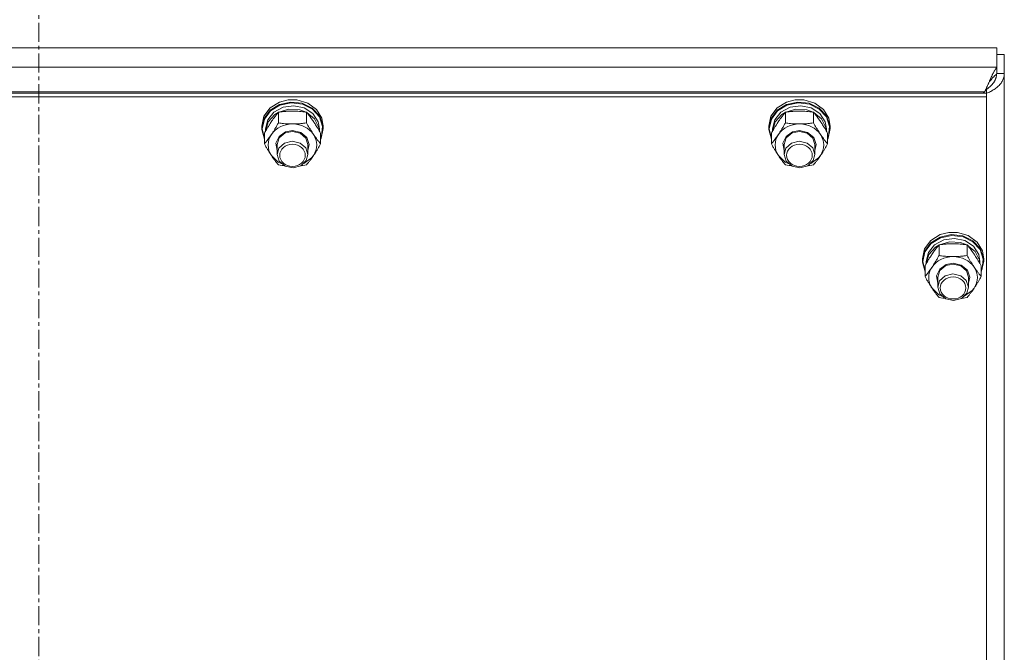
# Model space of a CAD drawing. Units: millimetres. Extents: x 0 to 45910, y -11 to 31500.
# Drawn here: x 10923 to 11307, y 21041 to 21288 of the extents above; entities that cross this region are included whole.
import ezdxf

# ---------------------------------------------------------------- set-up
doc = ezdxf.new("R2010")
doc.units = ezdxf.units.MM
doc.linetypes.add('K5LT_AXLED', pattern=[12, 7.5, -1.5, 1.5, -1.5])
doc.linetypes.add('K5LT_THIN', pattern=[0])
for name, color, linetype, true_color in [('OSI', 2, 'Continuous', 0xffff00), ('R', 1, 'Continuous', 0xff0000), ('WELDING', 7, 'Continuous', 0xffffff)]:
    doc.layers.add(name, color=color, linetype=linetype, true_color=true_color)

msp = doc.modelspace()

# ---------------------------------------------------------------- linework, layer by layer
at = {"layer": 'OSI', "color": 30, "linetype": 'K5LT_AXLED', "lineweight": 18, "true_color": 0xff8000}
msp.add_line((10930.44, 19575.43), (10930.44, 21712.43), dxfattribs=at)
at = {"layer": 'R', "color": 7, "linetype": 'K5LT_THIN', "lineweight": 18}
for p, q in [((11304.55, 21277.08), (10556.33, 21277.08)), ((11304.55, 21269.52), (11304.55, 21277.08)), ((11304.55, 21274.58), (11307.44, 21274.58)), ((11307.44, 21274.58), (11307.44, 21267.03)), ((10556.33, 21269.52), (11304.55, 21269.52)), ((11304.55, 21267.03), (11304.55, 21269.52)), ((11304.55, 21267.03), (11307.44, 21267.03)), ((11307.44, 21267.03), (11307.44, 20620.64)), ((11300.44, 21259.45), (10560.44, 21259.45)), ((11300.44, 21257.94), (10560.44, 21257.94)), ((11299.77, 21259.95), (10561.11, 21259.95)), ((11299.19, 21259.45), (11299.77, 21259.95)), ((11300.44, 21260.88), (11300.07, 21260.56)), ((11300.44, 21259.45), (11300.44, 21260.88)), ((11300.44, 21259.45), (11300.44, 21257.94)), ((11300.44, 20618.65), (11300.44, 21257.94)), ((11018.29, 21250.38), (11020.72, 21253.67)), ((11020.72, 21253.67), (11024.37, 21255.95)), ((11020.72, 21252.71), (11024.37, 21254.99)), ((11020.89, 21252.5), (11024.54, 21254.74)), ((11022.19, 21252.01), (11025.77, 21253.94)), ((11024.37, 21255.95), (11027.78, 21256.82)), ((11024.37, 21254.99), (11028.75, 21255.95)), ((11024.54, 21254.74), (11028.89, 21255.65)), ((11025.77, 21253.94), (11029.93, 21254.51)), ((11027.8, 21256.82), (11027.78, 21256.82)), ((11027.78, 21256.82), (11031.11, 21256.82)), ((11027.8, 21256.82), (11031.09, 21256.82)), ((11028.75, 21255.95), (11033.22, 21255.44)), ((11028.89, 21255.65), (11033.32, 21255.1)), ((11029.93, 21254.51), (11034.02, 21253.61)), ((11031.09, 21256.82), (11031.11, 21256.82)), ((11031.11, 21256.82), (11035.38, 21255.56)), ((11033.22, 21255.44), (11037.16, 21253.53)), ((11033.32, 21255.1), (11037.2, 21253.16)), ((11034.02, 21253.61), (11037.37, 21251.4)), ((11035.38, 21255.56), (11038.81, 21253.03)), ((11037.16, 21253.53), (11040.01, 21250.51)), ((11216.29, 21250.38), (11218.72, 21253.67)), ((11218.72, 21253.67), (11222.37, 21255.95)), ((11218.72, 21252.71), (11222.37, 21254.99)), ((11218.89, 21252.5), (11222.54, 21254.74)), ((11220.19, 21252.01), (11223.77, 21253.94)), ((11222.37, 21255.95), (11225.78, 21256.82)), ((11222.37, 21254.99), (11226.75, 21255.95)), ((11222.54, 21254.74), (11226.89, 21255.65)), ((11223.77, 21253.94), (11227.93, 21254.51)), ((11225.8, 21256.82), (11225.78, 21256.82)), ((11225.78, 21256.82), (11229.11, 21256.82)), ((11225.8, 21256.82), (11229.09, 21256.82)), ((11226.75, 21255.95), (11231.22, 21255.44)), ((11226.89, 21255.65), (11231.32, 21255.1)), ((11227.93, 21254.51), (11232.02, 21253.61)), ((11229.09, 21256.82), (11229.11, 21256.82)), ((11229.11, 21256.82), (11233.38, 21255.56)), ((11231.22, 21255.44), (11235.16, 21253.53)), ((11231.32, 21255.1), (11235.2, 21253.16)), ((11232.02, 21253.61), (11235.37, 21251.4)), ((11233.38, 21255.56), (11236.81, 21253.03)), ((11235.16, 21253.53), (11238.01, 21250.51)), ((11017.44, 21246.55), (11018.29, 21250.38)), ((11018.29, 21249.43), (11020.72, 21252.71)), ((11018.46, 21249.25), (11020.89, 21252.5)), ((11019.79, 21249.01), (11022.19, 21252.01)), ((11019.99, 21248.14), (11022.56, 21251.03)), ((11022.56, 21251.03), (11023.89, 21251.89)), ((11023.96, 21247.78), (11023.96, 21251.97)), ((11024.08, 21251.98), (11028.06, 21253.18)), ((11028.06, 21253.18), (11032.27, 21252.92)), ((11032.27, 21252.92), (11034.81, 21251.98)), ((11034.93, 21247.78), (11034.93, 21251.97)), ((11034.99, 21251.89), (11038.05, 21249.38)), ((11037.2, 21253.16), (11039.96, 21250.11)), ((11037.37, 21251.4), (11039.44, 21248.22)), ((11038.81, 21253.03), (11040.92, 21249.58)), ((11039.96, 21250.11), (11041.22, 21246.4)), ((11040.01, 21250.51), (11041.36, 21246.79)), ((11215.44, 21246.55), (11216.29, 21250.38)), ((11216.29, 21249.43), (11218.72, 21252.71)), ((11216.46, 21249.25), (11218.89, 21252.5)), ((11217.79, 21249.01), (11220.19, 21252.01)), ((11217.99, 21248.14), (11220.56, 21251.03)), ((11220.56, 21251.03), (11221.89, 21251.89)), ((11221.96, 21247.78), (11221.96, 21251.97)), ((11222.08, 21251.98), (11226.06, 21253.18)), ((11226.06, 21253.18), (11230.27, 21252.92)), ((11230.27, 21252.92), (11232.81, 21251.98)), ((11232.93, 21247.78), (11232.93, 21251.97)), ((11232.99, 21251.89), (11236.05, 21249.38)), ((11235.2, 21253.16), (11237.96, 21250.11)), ((11235.37, 21251.4), (11237.44, 21248.22)), ((11236.81, 21253.03), (11238.92, 21249.58)), ((11237.96, 21250.11), (11239.22, 21246.4)), ((11238.01, 21250.51), (11239.36, 21246.79)), ((11017.44, 21245.6), (11018.29, 21249.43)), ((11017.44, 21245.6), (11017.44, 21246.55)), ((11017.62, 21245.45), (11018.46, 21249.25)), ((11018.94, 21245.45), (11019.79, 21249.01)), ((11018.95, 21244.61), (11019.99, 21248.14)), ((11038.05, 21249.38), (11039.72, 21246.03)), ((11039.44, 21248.22), (11039.94, 21245.45)), ((11039.72, 21246.03), (11039.93, 21244.61)), ((11041.22, 21246.4), (11040.78, 21242.55)), ((11040.92, 21249.58), (11041.44, 21246.55)), ((11041.36, 21246.79), (11041.44, 21245.6)), ((11041.44, 21245.6), (11041.44, 21246.55)), ((11215.44, 21245.6), (11216.29, 21249.43)), ((11215.44, 21245.6), (11215.44, 21246.55)), ((11215.62, 21245.45), (11216.46, 21249.25)), ((11216.94, 21245.45), (11217.79, 21249.01)), ((11216.95, 21244.61), (11217.99, 21248.14)), ((11236.05, 21249.38), (11237.72, 21246.03)), ((11237.44, 21248.22), (11237.94, 21245.45)), ((11237.72, 21246.03), (11237.93, 21244.61)), ((11239.22, 21246.4), (11238.78, 21242.55)), ((11238.92, 21249.58), (11239.44, 21246.55)), ((11239.36, 21246.79), (11239.44, 21245.6)), ((11239.44, 21245.6), (11239.44, 21246.55)), ((11017.45, 21245.19), (11017.44, 21245.6)), ((11018.47, 21241.39), (11017.45, 21245.19)), ((11017.62, 21245.43), (11017.62, 21245.45)), ((11018.47, 21241.63), (11017.62, 21245.43)), ((11018.47, 21239.58), (11018.47, 21243.76)), ((11018.94, 21244.59), (11018.94, 21245.45)), ((11022.99, 21239.82), (11024.2, 21242.47)), ((11024.2, 21242.47), (11026.77, 21244.27)), ((11024.28, 21241.94), (11026.56, 21243.84)), ((11026.56, 21243.84), (11029.44, 21244.48)), ((11026.77, 21244.27), (11029.44, 21244.77)), ((11029.44, 21244.77), (11032.64, 21244.04)), ((11029.44, 21244.48), (11032.5, 21243.76)), ((11032.5, 21243.76), (11034.71, 21241.79)), ((11032.64, 21244.04), (11035.01, 21242.05)), ((11035.01, 21242.05), (11035.94, 21239.31)), ((11039.94, 21244.59), (11039.94, 21245.45)), ((11040.41, 21239.58), (11040.41, 21243.76)), ((11040.78, 21242.55), (11040.41, 21241.63)), ((11041.44, 21245.6), (11040.59, 21241.77)), ((11215.45, 21245.19), (11215.44, 21245.6)), ((11216.47, 21241.39), (11215.45, 21245.19)), ((11215.62, 21245.43), (11215.62, 21245.45)), ((11216.47, 21241.63), (11215.62, 21245.43)), ((11216.47, 21239.58), (11216.47, 21243.76)), ((11216.94, 21244.59), (11216.94, 21245.45)), ((11220.99, 21239.82), (11222.2, 21242.47)), ((11222.2, 21242.47), (11224.77, 21244.27)), ((11222.28, 21241.94), (11224.56, 21243.84)), ((11224.56, 21243.84), (11227.44, 21244.48)), ((11224.77, 21244.27), (11227.44, 21244.77)), ((11227.44, 21244.77), (11230.64, 21244.04)), ((11227.44, 21244.48), (11230.5, 21243.76)), ((11230.5, 21243.76), (11232.71, 21241.79)), ((11230.64, 21244.04), (11233.01, 21242.05)), ((11233.01, 21242.05), (11233.94, 21239.31)), ((11237.94, 21244.59), (11237.94, 21245.45)), ((11238.41, 21239.58), (11238.41, 21243.76)), ((11238.78, 21242.55), (11238.41, 21241.63)), ((11239.44, 21245.6), (11238.59, 21241.77)), ((11023.44, 21236.99), (11022.99, 21239.82)), ((11023.44, 21239.3), (11024.28, 21241.94)), ((11023.44, 21239.3), (11023.44, 21235.41)), ((11026.33, 21239.84), (11024.15, 21237.85)), ((11029.37, 21240.59), (11026.33, 21239.84)), ((11032.44, 21239.9), (11029.37, 21240.59)), ((11034.6, 21238.05), (11032.44, 21239.9)), ((11034.71, 21241.79), (11035.44, 21239.3)), ((11035.94, 21239.31), (11035.44, 21236.99)), ((11035.44, 21239.3), (11035.44, 21235.41)), ((11040.59, 21241.77), (11040.41, 21241.39)), ((11221.44, 21236.99), (11220.99, 21239.82)), ((11221.44, 21239.3), (11222.28, 21241.94)), ((11221.44, 21239.3), (11221.44, 21235.41)), ((11224.33, 21239.84), (11222.15, 21237.85)), ((11227.37, 21240.59), (11224.33, 21239.84)), ((11230.44, 21239.9), (11227.37, 21240.59)), ((11232.6, 21238.05), (11230.44, 21239.9)), ((11232.71, 21241.79), (11233.44, 21239.3)), ((11233.94, 21239.31), (11233.44, 21236.99)), ((11233.44, 21239.3), (11233.44, 21235.41)), ((11238.59, 21241.77), (11238.41, 21241.39)), ((11021.22, 21235.05), (11023.91, 21232.48)), ((11024.15, 21237.85), (11023.44, 21235.41)), ((11023.44, 21235.41), (11024.28, 21232.77)), ((11035.44, 21235.41), (11034.6, 21238.05)), ((11034.8, 21233.08), (11035.44, 21235.41)), ((11036.91, 21234.07), (11037.67, 21235.05)), ((11219.22, 21235.05), (11221.91, 21232.48)), ((11222.15, 21237.85), (11221.44, 21235.41)), ((11221.44, 21235.41), (11222.28, 21232.77)), ((11233.44, 21235.41), (11232.6, 21238.05)), ((11232.8, 21233.08), (11233.44, 21235.41)), ((11234.91, 21234.07), (11235.67, 21235.05)), ((11023.91, 21232.48), (11025.07, 21231.87)), ((11024.28, 21232.77), (11026.56, 21230.87)), ((11026.56, 21230.87), (11029.65, 21230.23)), ((11029.65, 21230.23), (11032.67, 21231.04)), ((11032.67, 21231.04), (11034.8, 21233.08)), ((11033.82, 21231.87), (11036.91, 21234.07)), ((11221.91, 21232.48), (11223.07, 21231.87)), ((11222.28, 21232.77), (11224.56, 21230.87)), ((11224.56, 21230.87), (11227.65, 21230.23)), ((11227.65, 21230.23), (11230.67, 21231.04)), ((11230.67, 21231.04), (11232.8, 21233.08)), ((11231.82, 21231.87), (11234.91, 21234.07)), ((11278.72, 21201.84), (11282.37, 21204.12)), ((11282.37, 21204.12), (11285.78, 21204.99)), ((11282.37, 21203.16), (11286.75, 21204.11)), ((11282.54, 21202.91), (11286.89, 21203.82)), ((11285.8, 21204.99), (11285.78, 21204.99)), ((11285.78, 21204.99), (11289.11, 21204.99)), ((11285.8, 21204.99), (11289.09, 21204.99)), ((11286.75, 21204.11), (11291.22, 21203.6)), ((11286.89, 21203.82), (11291.32, 21203.26)), ((11289.09, 21204.99), (11289.11, 21204.99)), ((11289.11, 21204.99), (11293.38, 21203.73)), ((11291.22, 21203.6), (11295.16, 21201.7)), ((11293.38, 21203.73), (11296.81, 21201.2)), ((11276.29, 21198.55), (11278.72, 21201.84)), ((11276.29, 21197.59), (11278.72, 21200.88)), ((11276.46, 21197.41), (11278.89, 21200.67)), ((11277.79, 21197.18), (11280.19, 21200.17)), ((11278.72, 21200.88), (11282.37, 21203.16)), ((11278.89, 21200.67), (11282.54, 21202.91)), ((11280.19, 21200.17), (11283.77, 21202.11)), ((11280.56, 21199.2), (11281.89, 21200.05)), ((11281.96, 21195.95), (11281.96, 21200.13)), ((11282.08, 21200.15), (11286.06, 21201.34)), ((11283.77, 21202.11), (11287.93, 21202.67)), ((11286.06, 21201.34), (11290.27, 21201.09)), ((11287.93, 21202.67), (11292.02, 21201.78)), ((11290.27, 21201.09), (11292.81, 21200.15)), ((11291.32, 21203.26), (11295.2, 21201.33)), ((11292.02, 21201.78), (11295.37, 21199.56)), ((11292.93, 21195.95), (11292.93, 21200.13)), ((11292.99, 21200.05), (11296.05, 21197.54)), ((11295.16, 21201.7), (11298.01, 21198.68)), ((11295.2, 21201.33), (11297.96, 21198.28)), ((11296.81, 21201.2), (11298.92, 21197.75)), ((11275.44, 21194.72), (11276.29, 21198.55)), ((11275.44, 21193.76), (11276.29, 21197.59)), ((11275.62, 21193.61), (11276.46, 21197.41)), ((11276.94, 21193.61), (11277.79, 21197.18)), ((11276.95, 21192.78), (11277.99, 21196.31)), ((11277.99, 21196.31), (11280.56, 21199.2)), ((11295.37, 21199.56), (11297.44, 21196.39)), ((11296.05, 21197.54), (11297.72, 21194.2)), ((11297.44, 21196.39), (11297.94, 21193.61)), ((11297.96, 21198.28), (11299.22, 21194.57)), ((11298.01, 21198.68), (11299.36, 21194.96)), ((11298.92, 21197.75), (11299.44, 21194.72)), ((11275.44, 21193.76), (11275.44, 21194.72)), ((11275.45, 21193.36), (11275.44, 21193.76)), ((11276.47, 21189.56), (11275.45, 21193.36)), ((11275.62, 21193.59), (11275.62, 21193.61)), ((11276.47, 21189.79), (11275.62, 21193.59)), ((11276.94, 21192.76), (11276.94, 21193.61)), ((11282.2, 21190.64), (11284.77, 21192.43)), ((11282.28, 21190.1), (11284.56, 21192.01)), ((11284.56, 21192.01), (11287.44, 21192.64)), ((11284.77, 21192.43), (11287.44, 21192.93)), ((11287.44, 21192.93), (11290.64, 21192.21)), ((11287.44, 21192.64), (11290.5, 21191.92)), ((11290.64, 21192.21), (11293.01, 21190.22)), ((11297.72, 21194.2), (11297.93, 21192.78)), ((11297.94, 21192.76), (11297.94, 21193.61)), ((11299.44, 21193.76), (11298.59, 21189.93)), ((11299.22, 21194.57), (11298.78, 21190.72)), ((11299.36, 21194.96), (11299.44, 21193.76)), ((11299.44, 21193.76), (11299.44, 21194.72)), ((11276.47, 21187.74), (11276.47, 21191.93)), ((11280.99, 21187.98), (11282.2, 21190.64)), ((11281.44, 21187.46), (11282.28, 21190.1)), ((11287.37, 21188.76), (11284.33, 21188.01)), ((11290.44, 21188.07), (11287.37, 21188.76)), ((11290.5, 21191.92), (11292.71, 21189.95)), ((11292.71, 21189.95), (11293.44, 21187.46)), ((11293.01, 21190.22), (11293.94, 21187.48)), ((11298.41, 21187.74), (11298.41, 21191.93)), ((11298.78, 21190.72), (11298.41, 21189.79)), ((11298.59, 21189.93), (11298.41, 21189.56)), ((11281.44, 21185.16), (11280.99, 21187.98)), ((11281.44, 21187.46), (11281.44, 21183.58)), ((11282.15, 21186.02), (11281.44, 21183.58)), ((11284.33, 21188.01), (11282.15, 21186.02)), ((11292.6, 21186.22), (11290.44, 21188.07)), ((11293.44, 21183.58), (11292.6, 21186.22)), ((11293.94, 21187.48), (11293.44, 21185.16)), ((11293.44, 21187.46), (11293.44, 21183.58)), ((11279.22, 21183.21), (11281.91, 21180.65)), ((11281.44, 21183.58), (11282.28, 21180.94)), ((11281.91, 21180.65), (11283.07, 21180.03)), ((11282.28, 21180.94), (11284.56, 21179.03)), ((11290.67, 21179.21), (11292.8, 21181.24)), ((11291.82, 21180.03), (11294.91, 21182.24)), ((11292.8, 21181.24), (11293.44, 21183.58)), ((11294.91, 21182.24), (11295.67, 21183.21)), ((11284.56, 21179.03), (11287.65, 21178.4)), ((11287.65, 21178.4), (11290.67, 21179.21))]:
    msp.add_line(p, q, dxfattribs=at)
for centre, major_axis, start_param, end_param in [((11029.44, 21239.15), (-9.5, 0), 4.712389, 5.759587), ((11029.44, 21239.15), (9.5, 0), 0.523599, 1.570796), ((11227.44, 21239.15), (-9.5, 0), 4.712389, 5.759587), ((11227.44, 21239.15), (9.5, 0), 0.523599, 1.570796), ((11029.44, 21239.15), (-9.5, 0), 5.759587, 6.806784), ((11029.44, 21239.15), (9.5, 0), 5.759587, 6.806784), ((11227.44, 21239.15), (-9.5, 0), 5.759587, 6.806784), ((11227.44, 21239.15), (9.5, 0), 5.759587, 6.806784), ((11287.44, 21187.32), (-9.5, 0), 4.712389, 5.759587), ((11287.44, 21187.32), (9.5, 0), 0.523599, 1.570796), ((11287.44, 21187.32), (-9.5, 0), 5.759587, 6.806784), ((11287.44, 21187.32), (9.5, 0), 5.759587, 6.806784)]:
    msp.add_ellipse(centre, major_axis=major_axis, ratio=0.863903, start_param=start_param, end_param=end_param, dxfattribs=at)
for centre in [(11029.44, 21235.12), (11227.44, 21235.12), (11287.44, 21183.29)]:
    msp.add_ellipse(centre, major_axis=(-5, 0), ratio=0.863903, dxfattribs=at)
at = {"layer": 'WELDING', "color": 7, "linetype": 'K5LT_THIN', "lineweight": 18}
for p, q in [((11304.02, 21268.82), (11304.13, 21268.97)), ((11304.13, 21268.97), (11304.24, 21269.13)), ((11304.24, 21269.13), (11304.25, 21269.14)), ((11304.25, 21269.14), (11304.26, 21269.15)), ((11304.26, 21269.15), (11304.29, 21269.19)), ((11304.29, 21269.19), (11304.34, 21269.26)), ((11304.34, 21269.26), (11304.45, 21269.39)), ((11304.45, 21269.39), (11304.55, 21269.52)), ((11302.07, 21265.04), (11302.12, 21265.16)), ((11302.12, 21265.16), (11302.23, 21265.41)), ((11302.23, 21265.41), (11302.33, 21265.64)), ((11302.33, 21265.64), (11302.34, 21265.65)), ((11302.34, 21265.65), (11302.36, 21265.68)), ((11302.36, 21265.68), (11302.38, 21265.74)), ((11302.38, 21265.74), (11302.44, 21265.86)), ((11302.44, 21265.86), (11302.54, 21266.09)), ((11302.51, 21264.93), (11302.63, 21265.07)), ((11302.54, 21266.09), (11302.65, 21266.32)), ((11302.63, 21265.07), (11302.74, 21265.21)), ((11302.65, 21266.32), (11302.66, 21266.33)), ((11302.66, 21266.33), (11302.67, 21266.36)), ((11302.67, 21266.36), (11302.7, 21266.42)), ((11302.7, 21266.42), (11302.75, 21266.53)), ((11302.74, 21265.21), (11302.75, 21265.22)), ((11302.75, 21266.53), (11302.86, 21266.75)), ((11302.75, 21265.22), (11302.76, 21265.23)), ((11302.76, 21265.23), (11302.79, 21265.27)), ((11302.79, 21265.27), (11302.85, 21265.34)), ((11302.85, 21265.34), (11302.97, 21265.47)), ((11302.86, 21266.75), (11302.97, 21266.97)), ((11302.97, 21266.97), (11302.98, 21266.98)), ((11302.97, 21265.47), (11303.08, 21265.6)), ((11302.98, 21266.98), (11302.99, 21267.01)), ((11302.99, 21267.01), (11303.02, 21267.06)), ((11303.02, 21267.06), (11303.07, 21267.17)), ((11303.07, 21267.17), (11303.18, 21267.37)), ((11303.08, 21265.6), (11303.09, 21265.61)), ((11303.09, 21265.61), (11303.1, 21265.62)), ((11303.1, 21265.62), (11303.13, 21265.66)), ((11303.13, 21265.66), (11303.19, 21265.72)), ((11303.18, 21267.37), (11303.29, 21267.58)), ((11303.19, 21265.72), (11303.31, 21265.84)), ((11303.29, 21267.59), (11303.31, 21267.62)), ((11303.29, 21267.58), (11303.29, 21267.59)), ((11303.31, 21267.62), (11303.33, 21267.67)), ((11303.31, 21265.84), (11303.42, 21265.96)), ((11303.33, 21267.67), (11303.39, 21267.77)), ((11303.39, 21267.77), (11303.49, 21267.96)), ((11303.42, 21265.96), (11303.43, 21265.97)), ((11303.43, 21265.97), (11303.44, 21265.99)), ((11303.44, 21265.99), (11303.47, 21266.02)), ((11303.47, 21266.02), (11303.53, 21266.07)), ((11303.49, 21267.96), (11303.61, 21268.15)), ((11303.53, 21266.07), (11303.65, 21266.19)), ((11303.61, 21268.16), (11303.63, 21268.18)), ((11303.61, 21268.15), (11303.61, 21268.16)), ((11303.63, 21268.18), (11303.65, 21268.23)), ((11303.65, 21268.23), (11303.7, 21268.32)), ((11303.65, 21266.19), (11303.76, 21266.3)), ((11303.7, 21268.32), (11303.81, 21268.49)), ((11303.76, 21266.3), (11303.77, 21266.3)), ((11303.77, 21266.3), (11303.78, 21266.32)), ((11303.78, 21266.32), (11303.81, 21266.34)), ((11303.81, 21268.49), (11303.92, 21268.67)), ((11303.81, 21266.34), (11303.87, 21266.4)), ((11303.87, 21266.4), (11303.99, 21266.5)), ((11303.92, 21268.67), (11303.93, 21268.68)), ((11303.93, 21268.68), (11303.94, 21268.7)), ((11303.94, 21268.7), (11303.97, 21268.74)), ((11303.97, 21268.74), (11304.02, 21268.82)), ((11303.99, 21266.5), (11304.1, 21266.6)), ((11304.12, 21265.18), (11304.06, 21265.02)), ((11304.1, 21266.6), (11304.11, 21266.6)), ((11304.11, 21266.6), (11304.12, 21266.61)), ((11304.12, 21266.61), (11304.15, 21266.64)), ((11304.15, 21265.27), (11304.12, 21265.18)), ((11304.15, 21266.64), (11304.21, 21266.68)), ((11304.17, 21265.31), (11304.15, 21265.27)), ((11304.18, 21265.34), (11304.17, 21265.33)), ((11304.17, 21265.33), (11304.17, 21265.31)), ((11304.23, 21265.51), (11304.18, 21265.34)), ((11304.21, 21266.68), (11304.32, 21266.77)), ((11304.27, 21265.68), (11304.23, 21265.51)), ((11304.29, 21265.76), (11304.27, 21265.68)), ((11304.3, 21265.8), (11304.29, 21265.76)), ((11304.31, 21265.83), (11304.3, 21265.8)), ((11304.35, 21266.02), (11304.31, 21265.84)), ((11304.31, 21265.84), (11304.31, 21265.83)), ((11304.32, 21266.77), (11304.44, 21266.85)), ((11304.38, 21266.19), (11304.35, 21266.02)), ((11304.39, 21266.27), (11304.38, 21266.19)), ((11304.4, 21266.33), (11304.39, 21266.31)), ((11304.39, 21266.31), (11304.39, 21266.27)), ((11304.44, 21266.85), (11304.4, 21266.34)), ((11304.4, 21266.34), (11304.4, 21266.33)), ((11300.35, 21261.16), (11300.4, 21261.26)), ((11300.4, 21261.26), (11300.49, 21261.46)), ((11300.49, 21261.46), (11300.58, 21261.66)), ((11300.58, 21261.67), (11300.6, 21261.7)), ((11300.58, 21261.66), (11300.58, 21261.67)), ((11300.6, 21261.7), (11300.62, 21261.75)), ((11300.62, 21261.75), (11300.67, 21261.85)), ((11300.67, 21261.85), (11300.76, 21262.06)), ((11300.76, 21262.06), (11300.85, 21262.26)), ((11300.85, 21262.27), (11300.86, 21262.3)), ((11300.85, 21262.26), (11300.85, 21262.27)), ((11300.86, 21262.3), (11300.89, 21262.35)), ((11301.02, 21261.29), (11300.88, 21261.18)), ((11300.89, 21262.35), (11300.93, 21262.46)), ((11300.93, 21262.46), (11301.03, 21262.67)), ((11301.17, 21261.4), (11301.02, 21261.29)), ((11301.03, 21262.67), (11301.11, 21262.87)), ((11301.11, 21262.87), (11301.12, 21262.88)), ((11301.12, 21262.88), (11301.13, 21262.91)), ((11301.13, 21262.91), (11301.16, 21262.97)), ((11301.16, 21262.97), (11301.21, 21263.08)), ((11301.24, 21261.45), (11301.17, 21261.4)), ((11301.21, 21263.08), (11301.3, 21263.28)), ((11301.28, 21261.48), (11301.24, 21261.45)), ((11301.3, 21261.5), (11301.28, 21261.48)), ((11301.3, 21263.28), (11301.38, 21263.48)), ((11301.31, 21261.5), (11301.3, 21261.5)), ((11301.45, 21261.62), (11301.31, 21261.5)), ((11301.38, 21263.48), (11301.62, 21264.03)), ((11301.38, 21263.48), (11301.72, 21263.93)), ((11301.6, 21261.74), (11301.45, 21261.62)), ((11301.67, 21261.8), (11301.6, 21261.74)), ((11301.62, 21264.03), (11301.7, 21264.21)), ((11301.7, 21261.83), (11301.67, 21261.8)), ((11301.7, 21264.21), (11301.71, 21264.23)), ((11301.72, 21261.84), (11301.7, 21261.83)), ((11301.71, 21264.23), (11301.72, 21264.26)), ((11301.72, 21264.26), (11301.75, 21264.33)), ((11301.72, 21263.93), (11301.73, 21263.94)), ((11301.73, 21261.85), (11301.72, 21261.84)), ((11301.73, 21263.94), (11301.75, 21263.96)), ((11301.87, 21261.97), (11301.73, 21261.85)), ((11301.75, 21264.33), (11301.81, 21264.45)), ((11301.75, 21263.96), (11301.78, 21264)), ((11301.78, 21264), (11301.84, 21264.08)), ((11301.81, 21264.45), (11301.92, 21264.71)), ((11301.84, 21264.08), (11301.96, 21264.24)), ((11302.01, 21262.1), (11301.87, 21261.97)), ((11301.92, 21264.71), (11302.02, 21264.93)), ((11301.96, 21264.24), (11302.06, 21264.37)), ((11302.08, 21262.16), (11302.01, 21262.1)), ((11302.02, 21264.95), (11302.04, 21264.98)), ((11302.02, 21264.93), (11302.02, 21264.95)), ((11302.04, 21264.98), (11302.07, 21265.04)), ((11302.06, 21264.37), (11302.07, 21264.38)), ((11302.07, 21264.38), (11302.09, 21264.4)), ((11302.11, 21262.2), (11302.08, 21262.16)), ((11302.09, 21264.4), (11302.11, 21264.43)), ((11302.11, 21264.43), (11302.17, 21264.51)), ((11302.13, 21262.21), (11302.11, 21262.2)), ((11302.27, 21262.35), (11302.13, 21262.22)), ((11302.13, 21262.22), (11302.13, 21262.21)), ((11302.17, 21264.51), (11302.29, 21264.66)), ((11302.4, 21262.49), (11302.27, 21262.35)), ((11302.29, 21264.66), (11302.4, 21264.8)), ((11302.4, 21264.8), (11302.41, 21264.81)), ((11302.47, 21262.55), (11302.4, 21262.49)), ((11302.41, 21264.81), (11302.42, 21264.82)), ((11302.42, 21264.82), (11302.45, 21264.86)), ((11302.45, 21264.86), (11302.51, 21264.93)), ((11302.5, 21262.59), (11302.47, 21262.55)), ((11302.51, 21262.6), (11302.5, 21262.59)), ((11302.52, 21262.61), (11302.51, 21262.6)), ((11302.65, 21262.75), (11302.52, 21262.61)), ((11302.77, 21262.89), (11302.65, 21262.75)), ((11302.83, 21262.96), (11302.77, 21262.89)), ((11302.86, 21263), (11302.83, 21262.96)), ((11302.87, 21263.02), (11302.86, 21263)), ((11302.88, 21263.03), (11302.87, 21263.02)), ((11303, 21263.17), (11302.88, 21263.03)), ((11303.11, 21263.32), (11303, 21263.17)), ((11303.17, 21263.39), (11303.11, 21263.32)), ((11303.19, 21263.43), (11303.17, 21263.39)), ((11303.21, 21263.45), (11303.19, 21263.43)), ((11303.32, 21263.61), (11303.21, 21263.46)), ((11303.21, 21263.46), (11303.21, 21263.45)), ((11303.42, 21263.76), (11303.32, 21263.61)), ((11303.47, 21263.84), (11303.42, 21263.76)), ((11303.49, 21263.88), (11303.47, 21263.84)), ((11303.51, 21263.9), (11303.49, 21263.88)), ((11303.61, 21264.07), (11303.51, 21263.91)), ((11303.51, 21263.91), (11303.51, 21263.9)), ((11303.7, 21264.22), (11303.61, 21264.07)), ((11303.74, 21264.3), (11303.7, 21264.22)), ((11303.76, 21264.34), (11303.74, 21264.3)), ((11303.77, 21264.36), (11303.76, 21264.34)), ((11303.86, 21264.54), (11303.77, 21264.37)), ((11303.77, 21264.37), (11303.77, 21264.36)), ((11303.93, 21264.7), (11303.86, 21264.54)), ((11303.97, 21264.78), (11303.93, 21264.7)), ((11303.98, 21264.82), (11303.97, 21264.78)), ((11303.99, 21264.84), (11303.98, 21264.82)), ((11304, 21264.85), (11303.99, 21264.84)), ((11304.06, 21265.02), (11304, 21264.85)), ((11299.77, 21259.95), (11300.04, 21260.5)), ((11300.04, 21260.5), (11300.05, 21260.51)), ((11300.05, 21260.51), (11300.06, 21260.54)), ((11300.06, 21260.54), (11300.08, 21260.58)), ((11300.08, 21260.58), (11300.13, 21260.68)), ((11300.13, 21260.68), (11300.22, 21260.87)), ((11300.22, 21260.87), (11300.31, 21261.07)), ((11300.31, 21261.07), (11300.32, 21261.08)), ((11300.32, 21261.08), (11300.33, 21261.11)), ((11300.33, 21261.11), (11300.35, 21261.16)), ((11300.59, 21260.98), (11300.44, 21260.88)), ((11300.74, 21261.08), (11300.59, 21260.98)), ((11300.81, 21261.13), (11300.74, 21261.08)), ((11300.85, 21261.16), (11300.81, 21261.13)), ((11300.87, 21261.17), (11300.85, 21261.16)), ((11300.88, 21261.18), (11300.87, 21261.17)), ((11024.67, 21231.27), (11023.96, 21231.37)), ((11025.38, 21231.19), (11024.67, 21231.27)), ((11026.1, 21231.11), (11025.38, 21231.19)), ((11033.51, 21231.19), (11032.79, 21231.11)), ((11034.22, 21231.27), (11033.51, 21231.19)), ((11034.93, 21231.37), (11034.22, 21231.27)), ((11222.67, 21231.27), (11221.96, 21231.37)), ((11223.38, 21231.19), (11222.67, 21231.27)), ((11224.1, 21231.11), (11223.38, 21231.19)), ((11231.51, 21231.19), (11230.79, 21231.11)), ((11232.22, 21231.27), (11231.51, 21231.19)), ((11232.93, 21231.37), (11232.22, 21231.27)), ((11282.67, 21179.44), (11281.96, 21179.54)), ((11283.38, 21179.35), (11282.67, 21179.44)), ((11284.1, 21179.28), (11283.38, 21179.35)), ((11291.51, 21179.35), (11290.79, 21179.28)), ((11292.22, 21179.44), (11291.51, 21179.35)), ((11292.93, 21179.54), (11292.22, 21179.44))]:
    msp.add_line(p, q, dxfattribs=at)
msp.add_open_spline([(11307.44, 21267.03), (11307.44, 21266.8), (11307.41, 21266.34), (11307.28, 21265.65), (11307.06, 21264.98), (11306.76, 21264.32), (11306.38, 21263.67), (11305.93, 21263.05), (11305.4, 21262.46), (11304.82, 21261.91), (11304.17, 21261.38), (11303.49, 21260.89), (11302.76, 21260.45), (11302, 21260.04), (11301.23, 21259.68), (11300.7, 21259.47), (11300.44, 21259.37)], degree=3, dxfattribs=at)
for points, knots in [([(11023.96, 21251.97), (11023.63, 21251.58), (11023.16, 21250.99), (11022.49, 21250.1), (11022.04, 21249.49), (11021.59, 21248.85), (11021.18, 21248.25), (11020.78, 21247.63), (11020.34, 21246.95), (11019.85, 21246.14), (11019.19, 21245.03), (11018.73, 21244.22), (11018.47, 21243.76)], [0, 0, 0, 0, 2.36093, 3.390647, 4.79298, 5.506786, 6.577788, 7.635804, 8.324795, 9.644879, 11.134303, 13, 13, 13, 13]), ([(11029.44, 21252.39), (11029.09, 21252.39), (11028.38, 21252.38), (11027.5, 21252.34), (11026.5, 21252.27), (11025.38, 21252.16), (11024.43, 21252.04), (11023.96, 21251.97)], [0, 0, 0, 0, 1.523216, 3.057663, 3.814901, 5.878539, 8, 8, 8, 8]), ([(11034.93, 21251.97), (11034.43, 21252.04), (11033.52, 21252.16), (11032.18, 21252.29), (11030.96, 21252.37), (11030.05, 21252.39), (11029.55, 21252.39), (11029.44, 21252.39)], [0, 0, 0, 0, 2.217775, 4.084032, 5.851552, 7.530677, 8, 8, 8, 8]), ([(11040.41, 21243.76), (11040.04, 21244.42), (11039.47, 21245.41), (11038.75, 21246.61), (11038.3, 21247.33), (11037.94, 21247.88), (11037.59, 21248.42), (11037.24, 21248.93), (11036.8, 21249.55), (11036.04, 21250.59), (11035.39, 21251.41), (11034.93, 21251.97)], [0, 0, 0, 0, 2.495045, 3.773157, 4.752428, 5.414375, 6.071805, 7.048435, 7.684427, 8.902965, 12, 12, 12, 12]), ([(11221.96, 21251.97), (11221.63, 21251.58), (11221.16, 21250.99), (11220.49, 21250.1), (11220.04, 21249.49), (11219.59, 21248.85), (11219.18, 21248.25), (11218.78, 21247.63), (11218.34, 21246.95), (11217.85, 21246.14), (11217.19, 21245.03), (11216.73, 21244.22), (11216.47, 21243.76)], [0, 0, 0, 0, 2.36093, 3.390647, 4.79298, 5.506786, 6.577788, 7.635804, 8.324795, 9.644879, 11.134303, 13, 13, 13, 13]), ([(11227.44, 21252.39), (11227.09, 21252.39), (11226.38, 21252.38), (11225.5, 21252.34), (11224.5, 21252.27), (11223.38, 21252.16), (11222.43, 21252.04), (11221.96, 21251.97)], [0, 0, 0, 0, 1.523216, 3.057663, 3.814901, 5.878539, 8, 8, 8, 8]), ([(11232.93, 21251.97), (11232.43, 21252.04), (11231.52, 21252.16), (11230.18, 21252.29), (11228.96, 21252.37), (11228.05, 21252.39), (11227.55, 21252.39), (11227.44, 21252.39)], [0, 0, 0, 0, 2.217775, 4.084032, 5.851552, 7.530677, 8, 8, 8, 8]), ([(11238.41, 21243.76), (11238.04, 21244.42), (11237.47, 21245.41), (11236.75, 21246.61), (11236.3, 21247.33), (11235.94, 21247.88), (11235.59, 21248.42), (11235.24, 21248.93), (11234.8, 21249.55), (11234.04, 21250.59), (11233.39, 21251.41), (11232.93, 21251.97)], [0, 0, 0, 0, 2.495045, 3.773157, 4.752428, 5.414375, 6.071805, 7.048435, 7.684427, 8.902965, 12, 12, 12, 12]), ([(11021.22, 21243.25), (11021.4, 21243.53), (11021.65, 21243.91), (11022.08, 21244.59), (11022.39, 21245.09), (11022.85, 21245.85), (11023.33, 21246.68), (11023.75, 21247.42), (11023.96, 21247.78)], [0, 0, 0, 0, 1.79714, 2.404251, 4.194774, 4.765234, 6.955738, 9, 9, 9, 9]), ([(11023.96, 21247.78), (11024.62, 21247.69), (11025.65, 21247.56), (11027.02, 21247.44), (11028.04, 21247.38), (11028.84, 21247.36), (11029.31, 21247.36), (11029.44, 21247.36)], [0, 0, 0, 0, 3.005828, 4.558322, 5.937032, 7.433787, 8, 8, 8, 8]), ([(11029.44, 21247.36), (11029.82, 21247.36), (11030.44, 21247.37), (11031.42, 21247.41), (11032.47, 21247.49), (11033.67, 21247.61), (11034.52, 21247.73), (11034.93, 21247.78)], [0, 0, 0, 0, 1.597458, 2.676777, 4.235764, 6.182879, 8, 8, 8, 8]), ([(11034.93, 21247.78), (11035.29, 21247.14), (11035.84, 21246.18), (11036.56, 21244.98), (11037.11, 21244.1), (11037.47, 21243.55), (11037.67, 21243.25)], [0, 0, 0, 0, 2.828681, 4.286485, 5.499243, 7, 7, 7, 7]), ([(11219.22, 21243.25), (11219.4, 21243.53), (11219.65, 21243.91), (11220.08, 21244.59), (11220.39, 21245.09), (11220.85, 21245.85), (11221.33, 21246.68), (11221.75, 21247.42), (11221.96, 21247.78)], [0, 0, 0, 0, 1.79714, 2.404251, 4.194774, 4.765234, 6.955738, 9, 9, 9, 9]), ([(11221.96, 21247.78), (11222.62, 21247.69), (11223.65, 21247.56), (11225.02, 21247.44), (11226.04, 21247.38), (11226.84, 21247.36), (11227.31, 21247.36), (11227.44, 21247.36)], [0, 0, 0, 0, 3.005828, 4.558322, 5.937032, 7.433787, 8, 8, 8, 8]), ([(11227.44, 21247.36), (11227.82, 21247.36), (11228.44, 21247.37), (11229.42, 21247.41), (11230.47, 21247.49), (11231.67, 21247.61), (11232.52, 21247.73), (11232.93, 21247.78)], [0, 0, 0, 0, 1.597458, 2.676777, 4.235764, 6.182879, 8, 8, 8, 8]), ([(11232.93, 21247.78), (11233.29, 21247.14), (11233.84, 21246.18), (11234.56, 21244.98), (11235.11, 21244.1), (11235.47, 21243.55), (11235.67, 21243.25)], [0, 0, 0, 0, 2.828681, 4.286485, 5.499243, 7, 7, 7, 7]), ([(11018.47, 21239.58), (11018.76, 21239.92), (11019.2, 21240.47), (11019.84, 21241.3), (11020.34, 21241.99), (11020.82, 21242.67), (11021.1, 21243.08), (11021.22, 21243.25)], [0, 0, 0, 0, 2.582723, 3.88971, 5.5895, 6.977921, 8, 8, 8, 8]), ([(11037.67, 21243.25), (11037.86, 21242.97), (11038.23, 21242.43), (11038.72, 21241.75), (11039.24, 21241.04), (11039.79, 21240.34), (11040.21, 21239.82), (11040.41, 21239.58)], [0, 0, 0, 0, 1.597458, 3.207191, 4.235764, 6.182879, 8, 8, 8, 8]), ([(11216.47, 21239.58), (11216.76, 21239.92), (11217.2, 21240.47), (11217.84, 21241.3), (11218.34, 21241.99), (11218.82, 21242.67), (11219.1, 21243.08), (11219.22, 21243.25)], [0, 0, 0, 0, 2.582723, 3.88971, 5.5895, 6.977921, 8, 8, 8, 8]), ([(11235.67, 21243.25), (11235.86, 21242.97), (11236.23, 21242.43), (11236.72, 21241.75), (11237.24, 21241.04), (11237.79, 21240.34), (11238.21, 21239.82), (11238.41, 21239.58)], [0, 0, 0, 0, 1.597458, 3.207191, 4.235764, 6.182879, 8, 8, 8, 8]), ([(11021.22, 21235.05), (11021.03, 21235.33), (11020.78, 21235.71), (11020.35, 21236.39), (11020.04, 21236.88), (11019.58, 21237.64), (11019.1, 21238.47), (11018.68, 21239.21), (11018.47, 21239.58)], [0, 0, 0, 0, 1.79714, 2.404251, 4.194774, 4.765234, 6.955738, 9, 9, 9, 9]), ([(11040.41, 21239.58), (11040.05, 21238.94), (11039.5, 21237.97), (11038.78, 21236.77), (11038.23, 21235.89), (11037.87, 21235.34), (11037.67, 21235.05)], [0, 0, 0, 0, 2.828681, 4.286485, 5.499243, 7, 7, 7, 7]), ([(11219.22, 21235.05), (11219.03, 21235.33), (11218.78, 21235.71), (11218.35, 21236.39), (11218.04, 21236.88), (11217.58, 21237.64), (11217.1, 21238.47), (11216.68, 21239.21), (11216.47, 21239.58)], [0, 0, 0, 0, 1.79714, 2.404251, 4.194774, 4.765234, 6.955738, 9, 9, 9, 9]), ([(11238.41, 21239.58), (11238.05, 21238.94), (11237.5, 21237.97), (11236.78, 21236.77), (11236.23, 21235.89), (11235.87, 21235.34), (11235.67, 21235.05)], [0, 0, 0, 0, 2.828681, 4.286485, 5.499243, 7, 7, 7, 7]), ([(11023.96, 21231.37), (11023.67, 21231.72), (11023.23, 21232.26), (11022.59, 21233.09), (11022.09, 21233.78), (11021.61, 21234.46), (11021.33, 21234.87), (11021.22, 21235.05)], [0, 0, 0, 0, 2.582723, 3.88971, 5.5895, 6.977921, 8, 8, 8, 8]), ([(11037.67, 21235.05), (11037.48, 21234.77), (11037.11, 21234.22), (11036.62, 21233.54), (11036.1, 21232.84), (11035.55, 21232.14), (11035.13, 21231.62), (11034.93, 21231.37)], [0, 0, 0, 0, 1.597458, 3.207191, 4.235764, 6.182879, 8, 8, 8, 8]), ([(11221.96, 21231.37), (11221.67, 21231.72), (11221.23, 21232.26), (11220.59, 21233.09), (11220.09, 21233.78), (11219.61, 21234.46), (11219.33, 21234.87), (11219.22, 21235.05)], [0, 0, 0, 0, 2.582723, 3.88971, 5.5895, 6.977921, 8, 8, 8, 8]), ([(11235.67, 21235.05), (11235.48, 21234.77), (11235.11, 21234.22), (11234.62, 21233.54), (11234.1, 21232.84), (11233.55, 21232.14), (11233.13, 21231.62), (11232.93, 21231.37)], [0, 0, 0, 0, 1.597458, 3.207191, 4.235764, 6.182879, 8, 8, 8, 8]), ([(11281.96, 21200.13), (11281.63, 21199.74), (11281.16, 21199.16), (11280.49, 21198.27), (11280.04, 21197.66), (11279.59, 21197.01), (11279.18, 21196.41), (11278.78, 21195.8), (11278.34, 21195.11), (11277.85, 21194.31), (11277.19, 21193.2), (11276.73, 21192.38), (11276.47, 21191.93)], [0, 0, 0, 0, 2.36093, 3.390647, 4.79298, 5.506786, 6.577788, 7.635804, 8.324795, 9.644879, 11.134303, 13, 13, 13, 13]), ([(11287.44, 21200.56), (11287.09, 21200.56), (11286.38, 21200.55), (11285.5, 21200.51), (11284.5, 21200.43), (11283.38, 21200.33), (11282.43, 21200.2), (11281.96, 21200.13)], [0, 0, 0, 0, 1.523216, 3.057663, 3.814901, 5.878539, 8, 8, 8, 8]), ([(11292.93, 21200.13), (11292.43, 21200.2), (11291.52, 21200.32), (11290.18, 21200.45), (11288.96, 21200.53), (11288.05, 21200.56), (11287.55, 21200.56), (11287.44, 21200.56)], [0, 0, 0, 0, 2.217775, 4.084032, 5.851552, 7.530677, 8, 8, 8, 8]), ([(11298.41, 21191.93), (11298.04, 21192.59), (11297.47, 21193.58), (11296.75, 21194.78), (11296.3, 21195.5), (11295.94, 21196.05), (11295.59, 21196.58), (11295.24, 21197.1), (11294.8, 21197.72), (11294.04, 21198.76), (11293.39, 21199.58), (11292.93, 21200.13)], [0, 0, 0, 0, 2.495045, 3.773157, 4.752428, 5.414375, 6.071805, 7.048435, 7.684427, 8.902965, 12, 12, 12, 12]), ([(11279.22, 21191.42), (11279.4, 21191.7), (11279.65, 21192.08), (11280.08, 21192.76), (11280.39, 21193.25), (11280.85, 21194.02), (11281.33, 21194.84), (11281.75, 21195.59), (11281.96, 21195.95)], [0, 0, 0, 0, 1.79714, 2.404251, 4.194774, 4.765234, 6.955738, 9, 9, 9, 9]), ([(11281.96, 21195.95), (11282.62, 21195.85), (11283.65, 21195.72), (11285.02, 21195.61), (11286.04, 21195.55), (11286.84, 21195.53), (11287.31, 21195.52), (11287.44, 21195.52)], [0, 0, 0, 0, 3.005828, 4.558322, 5.937032, 7.433787, 8, 8, 8, 8]), ([(11287.44, 21195.52), (11287.82, 21195.52), (11288.44, 21195.53), (11289.42, 21195.58), (11290.47, 21195.65), (11291.67, 21195.78), (11292.52, 21195.89), (11292.93, 21195.95)], [0, 0, 0, 0, 1.597458, 2.676777, 4.235764, 6.182879, 8, 8, 8, 8]), ([(11292.93, 21195.95), (11293.29, 21195.31), (11293.84, 21194.34), (11294.56, 21193.15), (11295.11, 21192.27), (11295.47, 21191.72), (11295.67, 21191.42)], [0, 0, 0, 0, 2.828681, 4.286485, 5.499243, 7, 7, 7, 7]), ([(11276.47, 21187.74), (11276.76, 21188.09), (11277.2, 21188.63), (11277.84, 21189.47), (11278.34, 21190.16), (11278.82, 21190.83), (11279.1, 21191.24), (11279.22, 21191.42)], [0, 0, 0, 0, 2.582723, 3.88971, 5.5895, 6.977921, 8, 8, 8, 8]), ([(11295.67, 21191.42), (11295.86, 21191.14), (11296.23, 21190.59), (11296.72, 21189.91), (11297.24, 21189.21), (11297.79, 21188.51), (11298.21, 21187.99), (11298.41, 21187.74)], [0, 0, 0, 0, 1.597458, 3.207191, 4.235764, 6.182879, 8, 8, 8, 8]), ([(11279.22, 21183.21), (11279.03, 21183.49), (11278.78, 21183.87), (11278.35, 21184.55), (11278.04, 21185.04), (11277.58, 21185.81), (11277.1, 21186.63), (11276.68, 21187.38), (11276.47, 21187.74)], [0, 0, 0, 0, 1.79714, 2.404251, 4.194774, 4.765234, 6.955738, 9, 9, 9, 9]), ([(11298.41, 21187.74), (11298.05, 21187.1), (11297.5, 21186.14), (11296.78, 21184.94), (11296.23, 21184.06), (11295.87, 21183.51), (11295.67, 21183.21)], [0, 0, 0, 0, 2.828681, 4.286485, 5.499243, 7, 7, 7, 7]), ([(11281.96, 21179.54), (11281.67, 21179.88), (11281.23, 21180.42), (11280.59, 21181.26), (11280.09, 21181.95), (11279.61, 21182.63), (11279.33, 21183.04), (11279.22, 21183.21)], [0, 0, 0, 0, 2.582723, 3.88971, 5.5895, 6.977921, 8, 8, 8, 8]), ([(11295.67, 21183.21), (11295.48, 21182.93), (11295.11, 21182.39), (11294.62, 21181.71), (11294.1, 21181), (11293.55, 21180.3), (11293.13, 21179.78), (11292.93, 21179.54)], [0, 0, 0, 0, 1.597458, 3.207191, 4.235764, 6.182879, 8, 8, 8, 8])]:
    msp.add_open_spline(points, degree=3, knots=knots, dxfattribs=at)

doc.saveas('drawing.dxf')
